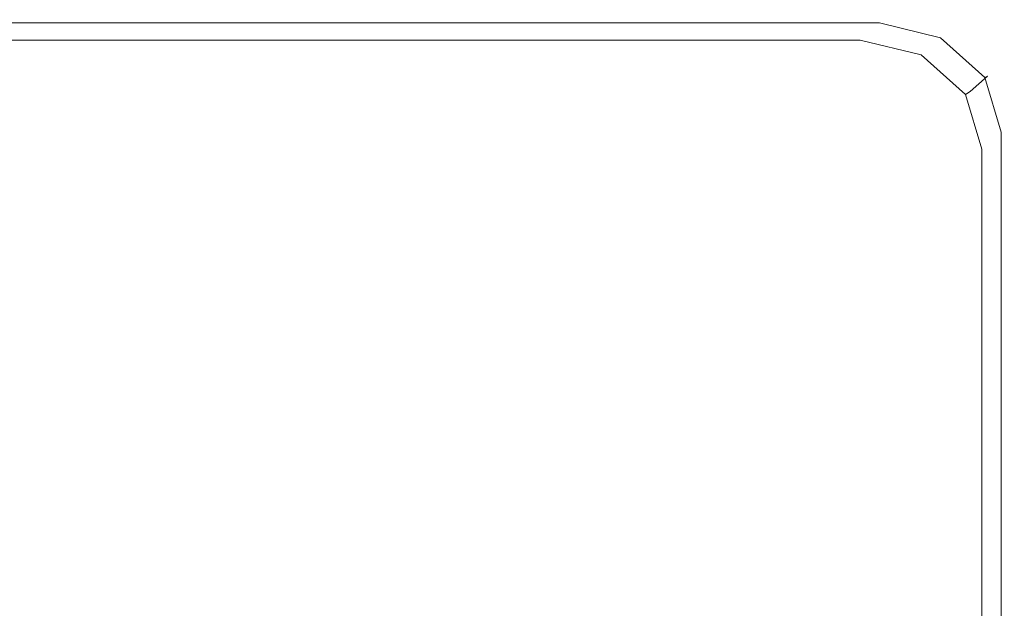
# Model space of a CAD drawing. Extents: x -583 to -223, y 17 to 386.
# Drawn here: x -340 to -223, y 264 to 334 of the extents above; entities that cross this region are included whole.
import ezdxf

# ---------------------------------------------------------------- set-up
doc = ezdxf.new("R2010")
doc.units = 0
doc.header["$LTSCALE"] = 500
doc.header["$MEASUREMENT"] = 0
doc.layers.add('SIEDZISKO_1', color=7, linetype='Continuous')

msp = doc.modelspace()

# ---------------------------------------------------------------- linework, layer by layer
at = {"layer": 'SIEDZISKO_1', "lineweight": 0}
for points, invisible_edges in [([(-356.63, 334.37, -156.39), (-357.32, 332.55, -136.75), (-330.14, 332.55, -134.95), (-329.45, 334.37, -154.61)], 15), ([(-356.59, 333.99, -157.58), (-356.63, 334.37, -156.39), (-329.45, 334.37, -154.61), (-329.41, 333.99, -155.8)], 15), ([(-356.57, 332.84, -158.07), (-356.59, 333.99, -157.58), (-329.41, 333.99, -155.8), (-329.39, 332.84, -156.29)], 13), ([(-329.45, 334.37, -154.61), (-330.14, 332.55, -134.95), (-297.95, 332.55, -131.64), (-296.57, 334.37, -151.27)], 15), ([(-296.49, 333.99, -152.45), (-329.41, 333.99, -155.8), (-329.45, 334.37, -154.61), (-296.57, 334.37, -151.27)], 15), ([(-296.46, 332.84, -152.94), (-329.39, 332.84, -156.29), (-329.41, 333.99, -155.8), (-296.49, 333.99, -152.45)], 11), ([(-270.9, 332.55, -127.83), (-269.52, 334.37, -147.51), (-296.57, 334.37, -151.27), (-297.95, 332.55, -131.64)], 15), ([(-269.52, 334.37, -147.51), (-269.44, 333.99, -148.69), (-296.49, 333.99, -152.45), (-296.57, 334.37, -151.27)], 15), ([(-269.44, 333.99, -148.69), (-269.4, 332.84, -149.18), (-296.46, 332.84, -152.94), (-296.49, 333.99, -152.45)], 7), ([(-269.52, 334.37, -147.51), (-270.9, 332.55, -127.83), (-239.99, 332.55, -122.3), (-237.93, 334.37, -141.93)], 15), ([(-269.52, 334.37, -147.51), (-237.93, 334.37, -141.93), (-237.86, 333.99, -143.12), (-269.44, 333.99, -148.69)], 15), ([(-269.44, 333.99, -148.69), (-237.86, 333.99, -143.12), (-237.95, 332.84, -143.63), (-269.4, 332.84, -149.18)], 14), ([(-232.53, 330.75, -120.97), (-230.47, 332.57, -140.62), (-237.93, 334.37, -141.93), (-239.99, 332.55, -122.3)], 15), ([(-231.08, 331.19, -142.42), (-237.95, 332.84, -143.63), (-237.86, 333.99, -143.12), (-230.58, 332.23, -141.84)], 11), ([(-230.58, 332.23, -141.84), (-237.86, 333.99, -143.12), (-237.93, 334.37, -141.93), (-230.47, 332.57, -140.62)], 15), ([(-356.57, 18.2, -158.07), (-356.57, 332.84, -158.07), (-329.39, 332.84, -156.29), (-329.39, 18.2, -156.29)], 15), ([(-296.46, 332.84, -152.94), (-296.46, 18.2, -152.94), (-329.39, 18.2, -156.29), (-329.39, 332.84, -156.29)], 15), ([(-269.4, 332.84, -149.18), (-269.4, 18.2, -149.18), (-296.46, 18.2, -152.94), (-296.46, 332.84, -152.94)], 15), ([(-231.08, 331.19, -142.42), (-269.4, 332.84, -149.18), (-237.95, 332.84, -143.63), (-231.08, 331.19, -142.42)], 15), ([(-269.4, 332.84, -149.18), (-237.95, 18.2, -143.63), (-269.4, 18.2, -149.18), (-269.4, 332.84, -149.18)], 15), ([(-224.49, 320.87, -141.26), (-269.4, 332.84, -149.18), (-231.08, 331.19, -142.42), (-224.49, 320.87, -141.26)], 15), ([(-269.4, 332.84, -149.18), (-224.49, 320.87, -141.26), (-237.95, 18.2, -143.63), (-269.4, 332.84, -149.18)], 15), ([(-227.07, 325.84, -119.99), (-225.01, 327.66, -139.66), (-230.47, 332.57, -140.62), (-232.53, 330.75, -120.97)], 15), ([(-225.31, 327.5, -140.91), (-230.58, 332.23, -141.84), (-230.47, 332.57, -140.62), (-225.01, 327.66, -139.66)], 15), ([(-330.2, 330.71, -133.27), (-330.18, 331.94, -133.76), (-357.36, 331.94, -135.57), (-357.38, 330.71, -135.07)], 13), ([(-330.18, 331.94, -133.76), (-330.14, 332.55, -134.95), (-357.32, 332.55, -136.75), (-357.36, 331.94, -135.57)], 15), ([(-330.2, 330.71, -133.27), (-298.07, 330.71, -129.96), (-298.03, 331.94, -130.45), (-330.18, 331.94, -133.76)], 15), ([(-330.18, 331.94, -133.76), (-298.03, 331.94, -130.45), (-297.95, 332.55, -131.64), (-330.14, 332.55, -134.95)], 14), ([(-271.02, 330.71, -126.15), (-270.98, 331.94, -126.64), (-298.03, 331.94, -130.45), (-298.07, 330.71, -129.96)], 13), ([(-270.98, 331.94, -126.64), (-270.9, 332.55, -127.83), (-297.95, 332.55, -131.64), (-298.03, 331.94, -130.45)], 15), ([(-271.02, 330.71, -126.15), (-240.36, 330.71, -120.67), (-240.17, 331.94, -121.13), (-270.98, 331.94, -126.64)], 15), ([(-270.98, 331.94, -126.64), (-240.17, 331.94, -121.13), (-239.99, 332.55, -122.3), (-270.9, 332.55, -127.83)], 14), ([(-240.36, 330.71, -120.67), (-233.49, 329.06, -119.44), (-232.89, 330.19, -119.83), (-240.17, 331.94, -121.13)], 11), ([(-240.17, 331.94, -121.13), (-232.89, 330.19, -119.83), (-232.53, 330.75, -120.97), (-239.99, 332.55, -122.3)], 15), ([(-226.28, 326.88, -141.58), (-231.08, 331.19, -142.42), (-230.58, 332.23, -141.84), (-225.31, 327.5, -140.91)], 11), ([(-330.2, 20.34, -133.27), (-330.2, 330.71, -133.27), (-357.38, 330.71, -135.07), (-357.38, 20.34, -135.07)], 15), ([(-298.07, 20.34, -129.96), (-298.07, 330.71, -129.96), (-330.2, 330.71, -133.27), (-330.2, 20.34, -133.27)], 15), ([(-271.02, 20.34, -126.15), (-271.02, 330.71, -126.15), (-298.07, 330.71, -129.96), (-298.07, 20.34, -129.96)], 15), ([(-271.02, 20.34, -126.15), (-240.36, 330.71, -120.67), (-271.02, 330.71, -126.15), (-271.02, 20.34, -126.15)], 15), ([(-271.02, 20.34, -126.15), (-226.91, 32.31, -118.26), (-240.36, 330.71, -120.67), (-271.02, 20.34, -126.15)], 15), ([(-240.36, 330.71, -120.67), (-228.7, 324.74, -118.58), (-233.49, 329.06, -119.44), (-240.36, 330.71, -120.67)], 15), ([(-240.36, 330.71, -120.67), (-226.91, 32.31, -118.26), (-228.7, 324.74, -118.58), (-240.36, 330.71, -120.67)], 15), ([(-232.89, 330.19, -119.83), (-227.62, 325.46, -118.89), (-227.07, 325.84, -119.99), (-232.53, 330.75, -120.97)], 15), ([(-224.49, 320.87, -141.26), (-231.08, 331.19, -142.42), (-226.28, 326.88, -141.58), (-224.49, 320.87, -141.26)], 15), ([(-233.49, 329.06, -119.44), (-228.7, 324.74, -118.58), (-227.62, 325.46, -118.89), (-232.89, 330.19, -119.83)], 11), ([(-225.08, 319.14, -119.63), (-223.01, 320.96, -139.3), (-225.01, 327.66, -139.66), (-227.07, 325.84, -119.99)], 11), ([(-224.49, 320.87, -141.26), (-226.28, 326.88, -141.58), (-225.31, 327.5, -140.91), (-223.37, 321, -140.57)], 11), ([(-223.37, 321, -140.57), (-225.31, 327.5, -140.91), (-225.01, 327.66, -139.66), (-223.01, 320.96, -139.3)], 13), ([(-227.62, 325.46, -118.89), (-225.69, 318.95, -118.54), (-225.08, 319.14, -119.63), (-227.07, 325.84, -119.99)], 7), ([(-228.7, 324.74, -118.58), (-226.91, 318.73, -118.26), (-225.69, 318.95, -118.54), (-227.62, 325.46, -118.89)], 11), ([(-228.7, 324.74, -118.58), (-226.91, 32.31, -118.26), (-226.91, 318.73, -118.26), (-228.7, 324.74, -118.58)], 15), ([(-237.95, 18.2, -143.63), (-224.49, 320.87, -141.26), (-226.28, 24.17, -141.58), (-237.95, 18.2, -143.63)], 15), ([(-226.28, 24.17, -141.58), (-224.49, 320.87, -141.26), (-224.49, 30.18, -141.26), (-226.28, 24.17, -141.58)], 15), ([(-223.01, 320.96, -139.3), (-225.08, 319.14, -119.63), (-225.08, 31.91, -119.63), (-223.01, 30.09, -139.3)], 15), ([(-224.49, 30.18, -141.26), (-224.49, 320.87, -141.26), (-223.37, 321, -140.57), (-223.37, 30.05, -140.57)], 11), ([(-223.37, 30.05, -140.57), (-223.37, 321, -140.57), (-223.01, 320.96, -139.3), (-223.01, 30.09, -139.3)], 15), ([(-226.91, 318.73, -118.26), (-226.91, 32.31, -118.26), (-225.69, 32.09, -118.54), (-225.69, 318.95, -118.54)], 11), ([(-225.69, 318.95, -118.54), (-225.69, 32.09, -118.54), (-225.08, 31.91, -119.63), (-225.08, 319.14, -119.63)], 15)]:
    msp.add_3dface(points, dxfattribs=dict(at, invisible_edges=invisible_edges))

doc.saveas('drawing.dxf')
